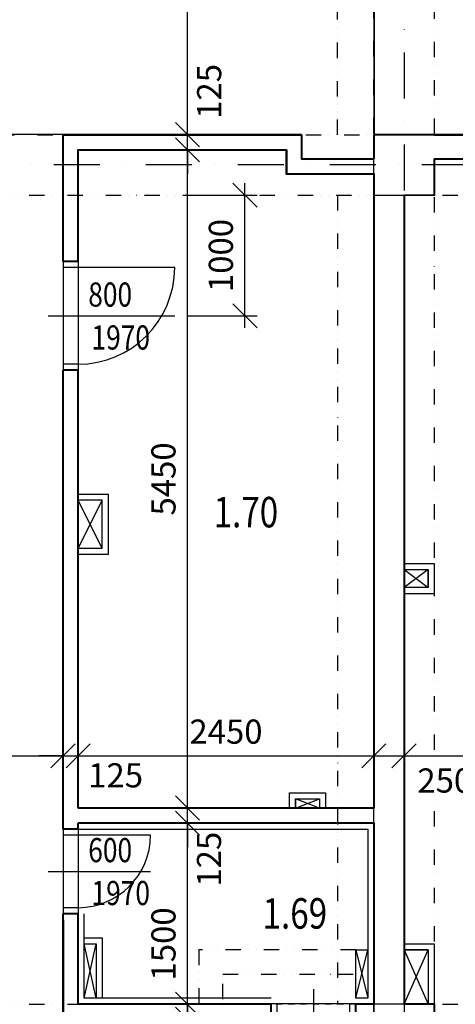
# Model space of a CAD drawing. Extents: x -10032 to 253990, y -48227 to 185816.
# Drawn here: x 74954 to 78563, y 55774 to 63927 of the extents above; entities that cross this region are included whole.
import ezdxf
from ezdxf.enums import TextEntityAlignment as Align

# ---------------------------------------------------------------- set-up
doc = ezdxf.new("R2010")
doc.units = 0
doc.header["$LTSCALE"] = 10
doc.header["$PDMODE"] = 34
doc.linetypes.add('DASHDOT', pattern=[25.4, 12.7, -6.35, 0, -6.35])
doc.linetypes.add('DIVIDE', pattern=[31.75, 12.7, -6.35, 0, -6.35, 0, -6.35])
for name, color, linetype in [('01 axis', 1, 'DASHDOT'), ('05 text room', 244, 'Continuous'), ('06 dim common', 37, 'Continuous'), ('09 COMMON above', 143, 'DIVIDE'), ('09 COMMON view', 2, 'Continuous'), ('13 STEEL view', 133, 'Continuous'), ('16 CERAMIC TILES', 1, 'Continuous'), ('35 DOOR', 7, 'Continuous'), ('kon-nad', 7, 'DIVIDE'), ('kon-osi_dvier', 7, 'Continuous'), ('S-ns-zb-kon-mat', 147, 'Continuous'), ('V-polozka_dvier', 2, 'Continuous'), ('V-popis_dvier', 2, 'Continuous')]:
    doc.layers.add(name, color=color, linetype=linetype)
doc.layers.add('10 CONCRT', color=7, linetype='Continuous', lineweight=35)
doc.layers.add('11 BRICK', color=5, linetype='Continuous', lineweight=40)
doc.layers.add('_help area', color=41, linetype='Continuous', plot=False)
doc.styles.add('arial', font='CEARIAL.TTF')
doc.styles.add('ROMANS', font='romans.shx', dxfattribs={"width": 0.8})
doc.dimstyles.new('M100', dxfattribs={"dimscale": 100, "dimtxt": 2, "dimasz": 2, "dimexe": 1, "dimexo": 2, "dimgap": 1, "dimtad": 1, "dimrnd": 5, "dimzin": 12, "dimdsep": 46, "dimtxsty": 'ROMANS', "dimblk1": 'OBLIQUE', "dimblk2": 'OBLIQUE', "dimsah": 1, "dimcen": -3, "dimdle": 1, "dimclrd": 1, "dimclre": 1, "dimclrt": 256, "dimadec": 0, "dimazin": 0, "dimtfac": 1, "dimtix": 1, "dimtmove": 2, "dimatfit": 3, "dimldrblk": 'OPEN', "dimfxl": 10, "dimfxlon": 1, "dimtvp": 1.4, "dimtfill": 1, "dimtfillclr": 256, "dimtolj": 1, "dimtzin": 12, "dimarcsym": 0})

# ---------------------------------------------------------------- blocks, each defined once
blk = doc.blocks.new('*U971')
at = {"layer": '11 BRICK'}
for p, q in [((-50, 0), (-50, -125)), ((650, 0), (650, -125))]:
    blk.add_line(p, q, dxfattribs=at)
at = {"layer": '35 DOOR'}
for p, q in [((0, 600), (0, 0)), ((0, 0), (0, -125)), ((600, 0), (600, -125))]:
    blk.add_line(p, q, dxfattribs=at)
blk.add_arc((0, 0), 600, 0, 90, dxfattribs=at)
at = {"layer": 'kon-nad', "linetype": 'DASHDOT', "ltscale": 0.4}
for p, q in [((-50, 0), (650, 0)), ((-50, -125), (650, -125))]:
    blk.add_line(p, q, dxfattribs=at)
at = {"layer": 'kon-osi_dvier'}
blk.add_line((300, -249.2), (300, 600), dxfattribs=at)
blk = doc.blocks.new('*U972')
at = {"layer": '11 BRICK'}
for p, q in [((-50, 0), (-50, -125)), ((850, 0), (850, -125))]:
    blk.add_line(p, q, dxfattribs=at)
at = {"layer": '35 DOOR'}
for p, q in [((0, 800), (0, 0)), ((0, 0), (0, -125)), ((800, 0), (800, -125))]:
    blk.add_line(p, q, dxfattribs=at)
blk.add_arc((0, 0), 800, 0, 90, dxfattribs=at)
at = {"layer": 'kon-nad', "linetype": 'DASHDOT', "ltscale": 0.4}
for p, q in [((-50, 0), (850, 0)), ((-50, -125), (850, -125))]:
    blk.add_line(p, q, dxfattribs=at)
at = {"layer": 'kon-osi_dvier'}
blk.add_line((400, -249.2), (400, 800), dxfattribs=at)
blk = doc.blocks.new('*U973')
at = {"layer": '11 BRICK'}
for p, q in [((-650, 0), (-650, 125)), ((50, 0), (50, 125))]:
    blk.add_line(p, q, dxfattribs=at)
at = {"layer": '35 DOOR'}
for p, q in [((-600, 0), (-600, 125)), ((0, 0), (0, 125)), ((0, -600), (0, 0))]:
    blk.add_line(p, q, dxfattribs=at)
blk.add_arc((0, 0), 600, 180, 270, dxfattribs=at)
at = {"layer": 'kon-nad', "linetype": 'DASHDOT', "ltscale": 0.4}
for p, q in [((50, 125), (-650, 125)), ((50, 0), (-650, 0))]:
    blk.add_line(p, q, dxfattribs=at)
at = {"layer": 'kon-osi_dvier'}
blk.add_line((-300, 249.2), (-300, -600), dxfattribs=at)
blk = doc.blocks.new('_OBLIQUE')
at = {"color": 0, "linetype": 'ByBlock'}
blk.add_line((-0.5, -0.5), (0.5, 0.5), dxfattribs=at)
blk = doc.blocks.new('*D666')
at = {"layer": '06 dim common', "color": 1, "lineweight": -2, "transparency": 16777216}
for p, q in [((73813.4, 57814), (73813.4, 57932)), ((75313.4, 57814), (75313.4, 57932)), ((73713.4, 57832), (75413.4, 57832))]:
    blk.add_line(p, q, dxfattribs=at)
at = {"layer": 'Defpoints', "color": 0, "transparency": 16777216}
for p in [(75313.4, 57832), (73813.4, 57599), (75313.4, 57224)]:
    blk.add_point(p, dxfattribs=at)
at = {"layer": '06 dim common', "color": 1, "lineweight": -2, "transparency": 16777216, "xscale": 200, "yscale": 200, "zscale": 200, "rotation": 180}
blk.add_blockref('_OBLIQUE', (73813.4, 57832), dxfattribs=at)
at = {"layer": '06 dim common', "color": 1, "lineweight": -2, "transparency": 16777216, "xscale": 200, "yscale": 200, "zscale": 200}
blk.add_blockref('_OBLIQUE', (75313.4, 57832), dxfattribs=at)
at = {"layer": '06 dim common', "transparency": 16777216, "insert": (74563.4, 58032), "char_height": 200, "attachment_point": 5, "style": 'ROMANS', "bg_fill": 3, "box_fill_scale": 1.1, "bg_fill_color": 256, "bg_fill_true_color": 13158600, "bg_fill_transparency": 0}
blk.add_mtext('\\A1;1500', dxfattribs=at)
blk = doc.blocks.new('_Open')
at = {"color": 0, "lineweight": -2}
for p, q in [((-1, 0.167), (0, 0)), ((-1, -0.167), (0, 0)), ((0, 0), (-1, 0))]:
    blk.add_line(p, q, dxfattribs=at)
blk = doc.blocks.new('*D667')
at = {"layer": '06 dim common', "color": 1, "lineweight": -2, "transparency": 16777216}
for p, q in [((75313.4, 57814), (75313.4, 57932)), ((75438.4, 57814), (75438.4, 57932)), ((75313.4, 57832), (75113.4, 57832)), ((75313.4, 57832), (75438.4, 57832)), ((75438.4, 57832), (75638.4, 57832))]:
    blk.add_line(p, q, dxfattribs=at)
at = {"layer": 'Defpoints', "color": 0, "transparency": 16777216}
for p in [(75438.4, 57832), (75313.4, 57224), (75438.4, 57224)]:
    blk.add_point(p, dxfattribs=at)
at = {"layer": '06 dim common', "color": 1, "lineweight": -2, "transparency": 16777216, "xscale": 200, "yscale": 200, "zscale": 200}
blk.add_blockref('_OBLIQUE', (75313.4, 57832), dxfattribs=at)
at = {"layer": '06 dim common', "transparency": 16777216, "insert": (75749.1, 57670.2), "char_height": 200, "attachment_point": 5, "style": 'ROMANS', "bg_fill": 3, "box_fill_scale": 1.1, "bg_fill_color": 256, "bg_fill_true_color": 13158600, "bg_fill_transparency": 0}
blk.add_mtext('\\A1;125', dxfattribs=at)
at = {"layer": '06 dim common', "color": 1, "lineweight": -2, "transparency": 16777216, "xscale": 200, "yscale": 200, "zscale": 200, "rotation": 180}
blk.add_blockref('_OBLIQUE', (75438.4, 57832), dxfattribs=at)
blk = doc.blocks.new('*D668')
at = {"layer": '06 dim common', "color": 1, "lineweight": -2, "transparency": 16777216}
for p, q in [((75438.4, 57814), (75438.4, 57932)), ((77888.4, 57814), (77888.4, 57932)), ((75338.4, 57832), (77988.4, 57832))]:
    blk.add_line(p, q, dxfattribs=at)
at = {"layer": 'Defpoints', "color": 0, "transparency": 16777216}
for p in [(77888.4, 57832), (77888.4, 57399), (75438.4, 57224)]:
    blk.add_point(p, dxfattribs=at)
at = {"layer": '06 dim common', "color": 1, "lineweight": -2, "transparency": 16777216, "xscale": 200, "yscale": 200, "zscale": 200, "rotation": 180}
blk.add_blockref('_OBLIQUE', (75438.4, 57832), dxfattribs=at)
at = {"layer": '06 dim common', "color": 1, "lineweight": -2, "transparency": 16777216, "xscale": 200, "yscale": 200, "zscale": 200}
blk.add_blockref('_OBLIQUE', (77888.4, 57832), dxfattribs=at)
at = {"layer": '06 dim common', "transparency": 16777216, "insert": (76663.4, 58032), "char_height": 200, "attachment_point": 5, "style": 'ROMANS', "bg_fill": 3, "box_fill_scale": 1.1, "bg_fill_color": 256, "bg_fill_true_color": 13158600, "bg_fill_transparency": 0}
blk.add_mtext('\\A1;2450', dxfattribs=at)
blk = doc.blocks.new('*D669')
at = {"layer": '06 dim common', "color": 1, "lineweight": -2, "transparency": 16777216}
for p, q in [((77888.4, 57814), (77888.4, 57932)), ((78138.4, 57814), (78138.4, 57932)), ((77788.4, 57832), (78238.4, 57832))]:
    blk.add_line(p, q, dxfattribs=at)
at = {"layer": 'Defpoints', "color": 0, "transparency": 16777216}
for p in [(78138.4, 57832), (77888.4, 57399), (78138.4, 57399)]:
    blk.add_point(p, dxfattribs=at)
at = {"layer": '06 dim common', "color": 1, "lineweight": -2, "transparency": 16777216, "xscale": 200, "yscale": 200, "zscale": 200, "rotation": 180}
blk.add_blockref('_OBLIQUE', (77888.4, 57832), dxfattribs=at)
at = {"layer": '06 dim common', "transparency": 16777216, "insert": (78476.1, 57627.2), "char_height": 200, "attachment_point": 5, "style": 'ROMANS', "bg_fill": 3, "box_fill_scale": 1.1, "bg_fill_color": 256, "bg_fill_true_color": 13158600, "bg_fill_transparency": 0}
blk.add_mtext('\\A1;250', dxfattribs=at)
at = {"layer": '06 dim common', "color": 1, "lineweight": -2, "transparency": 16777216, "xscale": 200, "yscale": 200, "zscale": 200}
blk.add_blockref('_OBLIQUE', (78138.4, 57832), dxfattribs=at)
blk = doc.blocks.new('*D670')
at = {"layer": '06 dim common', "color": 1, "lineweight": -2, "transparency": 16777216}
for p, q in [((78138.4, 57814), (78138.4, 57932)), ((95888.4, 57814), (95888.4, 57932)), ((78038.4, 57832), (95988.4, 57832))]:
    blk.add_line(p, q, dxfattribs=at)
at = {"layer": 'Defpoints', "color": 0, "transparency": 16777216}
for p in [(95888.4, 57832), (78138.4, 57399), (95888.4, 57399)]:
    blk.add_point(p, dxfattribs=at)
at = {"layer": '06 dim common', "color": 1, "lineweight": -2, "transparency": 16777216, "xscale": 200, "yscale": 200, "zscale": 200, "rotation": 180}
blk.add_blockref('_OBLIQUE', (78138.4, 57832), dxfattribs=at)
at = {"layer": '06 dim common', "color": 1, "lineweight": -2, "transparency": 16777216, "xscale": 200, "yscale": 200, "zscale": 200}
blk.add_blockref('_OBLIQUE', (95888.4, 57832), dxfattribs=at)
at = {"layer": '06 dim common', "transparency": 16777216, "insert": (87013.4, 58032), "char_height": 200, "attachment_point": 5, "style": 'ROMANS', "bg_fill": 3, "box_fill_scale": 1.1, "bg_fill_color": 256, "bg_fill_true_color": 13158600, "bg_fill_transparency": 0}
blk.add_mtext('\\A1;17750', dxfattribs=at)
blk = doc.blocks.new('atr-pol+popis_dvier-l')
at = {"layer": '35 DOOR', "style": 'ROMANS', "width": 0.8}
for tag, p in [('SIRKA_DVERI', (10.919, 0.768)), ('VYSKA_DVERI', (10.919, -2.785))]:
    blk.add_attdef(tag, text='', height=2, dxfattribs=at).set_placement(p, align=Align.CENTER)
blk = doc.blocks.new('*D690')
at = {"layer": '06 dim common', "color": 1, "lineweight": -2, "transparency": 16777216}
for p, q in [((76345.4, 55674), (76345.4, 57374)), ((76327.4, 57274), (76445.4, 57274)), ((76327.4, 55774), (76445.4, 55774))]:
    blk.add_line(p, q, dxfattribs=at)
at = {"layer": 'Defpoints', "color": 0, "transparency": 16777216}
for p in [(75438.4, 57274), (76345.4, 57274), (75438.4, 55774)]:
    blk.add_point(p, dxfattribs=at)
at = {"layer": '06 dim common', "color": 1, "lineweight": -2, "transparency": 16777216, "xscale": 200, "yscale": 200, "zscale": 200}
for p, rotation in [((76345.4, 57274), 90), ((76345.4, 55774), 270)]:
    blk.add_blockref('_OBLIQUE', p, dxfattribs=dict(at, rotation=rotation))
at = {"layer": '06 dim common', "transparency": 16777216, "insert": (76145.4, 56274), "char_height": 200, "attachment_point": 5, "rotation": 90, "style": 'ROMANS', "bg_fill": 3, "box_fill_scale": 1.1, "bg_fill_color": 256, "bg_fill_true_color": 13158600, "bg_fill_transparency": 0}
blk.add_mtext('\\A1;1500', dxfattribs=at)
blk = doc.blocks.new('*D691')
at = {"layer": '06 dim common', "color": 1, "lineweight": -2, "transparency": 16777216}
for p, q in [((76345.4, 57399), (76345.4, 57599)), ((76327.4, 57399), (76445.4, 57399)), ((76345.4, 57274), (76345.4, 57399)), ((76327.4, 57274), (76445.4, 57274)), ((76345.4, 57274), (76345.4, 57074))]:
    blk.add_line(p, q, dxfattribs=at)
at = {"layer": 'Defpoints', "color": 0, "transparency": 16777216}
for p in [(75438.4, 57399), (76345.4, 57399), (75438.4, 57274)]:
    blk.add_point(p, dxfattribs=at)
at = {"layer": '06 dim common', "color": 1, "lineweight": -2, "transparency": 16777216, "xscale": 200, "yscale": 200, "zscale": 200, "rotation": 270}
blk.add_blockref('_OBLIQUE', (76345.4, 57399), dxfattribs=at)
at = {"layer": '06 dim common', "transparency": 16777216, "insert": (76522.6, 56975.7), "char_height": 200, "attachment_point": 5, "rotation": 90, "style": 'ROMANS', "bg_fill": 3, "box_fill_scale": 1.1, "bg_fill_color": 256, "bg_fill_true_color": 13158600, "bg_fill_transparency": 0}
blk.add_mtext('\\A1;125', dxfattribs=at)
at = {"layer": '06 dim common', "color": 1, "lineweight": -2, "transparency": 16777216, "xscale": 200, "yscale": 200, "zscale": 200, "rotation": 90}
blk.add_blockref('_OBLIQUE', (76345.4, 57274), dxfattribs=at)
blk = doc.blocks.new('*D692')
at = {"layer": '06 dim common', "color": 1, "lineweight": -2, "transparency": 16777216}
for p, q in [((76345.4, 57299), (76345.4, 62949)), ((76345.4, 62849), (76445.4, 62849)), ((76327.4, 57399), (76445.4, 57399))]:
    blk.add_line(p, q, dxfattribs=at)
at = {"layer": 'Defpoints', "color": 0, "transparency": 16777216}
for p in [(76300.9, 62849), (76345.4, 62849), (75438.4, 57399)]:
    blk.add_point(p, dxfattribs=at)
at = {"layer": '06 dim common', "color": 1, "lineweight": -2, "transparency": 16777216, "xscale": 200, "yscale": 200, "zscale": 200}
for p, rotation in [((76345.4, 62849), 90), ((76345.4, 57399), 270)]:
    blk.add_blockref('_OBLIQUE', p, dxfattribs=dict(at, rotation=rotation))
at = {"layer": '06 dim common', "transparency": 16777216, "insert": (76145.4, 60124), "char_height": 200, "attachment_point": 5, "rotation": 90, "style": 'ROMANS', "bg_fill": 3, "box_fill_scale": 1.1, "bg_fill_color": 256, "bg_fill_true_color": 13158600, "bg_fill_transparency": 0}
blk.add_mtext('\\A1;5450', dxfattribs=at)
blk = doc.blocks.new('*D693')
at = {"layer": '06 dim common', "color": 1, "lineweight": -2, "transparency": 16777216}
for p, q in [((76345.4, 62974), (76345.4, 63174)), ((76345.4, 62974), (76445.4, 62974)), ((76345.4, 62849), (76345.4, 62974)), ((76345.4, 62849), (76445.4, 62849)), ((76345.4, 62849), (76345.4, 62649))]:
    blk.add_line(p, q, dxfattribs=at)
at = {"layer": 'Defpoints', "color": 0, "transparency": 16777216}
for p in [(76300.9, 62974), (76345.4, 62974), (76300.9, 62849)]:
    blk.add_point(p, dxfattribs=at)
at = {"layer": '06 dim common', "color": 1, "lineweight": -2, "transparency": 16777216, "xscale": 200, "yscale": 200, "zscale": 200}
for p, rotation in [((76345.4, 62974), 270), ((76345.4, 62849), 90)]:
    blk.add_blockref('_OBLIQUE', p, dxfattribs=dict(at, rotation=rotation))
at = {"layer": '06 dim common', "transparency": 16777216, "insert": (76523.9, 63333.1), "char_height": 200, "attachment_point": 5, "rotation": 90, "style": 'ROMANS', "bg_fill": 3, "box_fill_scale": 1.1, "bg_fill_color": 256, "bg_fill_true_color": 13158600, "bg_fill_transparency": 0}
blk.add_mtext('\\A1;125', dxfattribs=at)
blk = doc.blocks.new('*D694')
at = {"layer": '06 dim common', "color": 1, "lineweight": -2, "transparency": 16777216}
for p, q in [((76345.4, 55774), (76345.4, 55974)), ((76345.4, 55774), (76445.4, 55774)), ((76345.4, 55774), (76345.4, 55649)), ((76345.4, 55649), (76445.4, 55649)), ((76345.4, 55649), (76345.4, 55449))]:
    blk.add_line(p, q, dxfattribs=at)
at = {"layer": 'Defpoints', "color": 0, "transparency": 16777216}
for p in [(76345.4, 55774), (76345.4, 55649), (76345.4, 55649)]:
    blk.add_point(p, dxfattribs=at)
at = {"layer": '06 dim common', "color": 1, "lineweight": -2, "transparency": 16777216, "xscale": 200, "yscale": 200, "zscale": 200, "rotation": 270}
blk.add_blockref('_OBLIQUE', (76345.4, 55774), dxfattribs=at)
at = {"layer": '06 dim common', "transparency": 16777216, "insert": (76506.4, 55336.7), "char_height": 200, "attachment_point": 5, "rotation": 90, "style": 'ROMANS', "bg_fill": 3, "box_fill_scale": 1.1, "bg_fill_color": 256, "bg_fill_true_color": 13158600, "bg_fill_transparency": 0}
blk.add_mtext('\\A1;125', dxfattribs=at)
at = {"layer": '06 dim common', "color": 1, "lineweight": -2, "transparency": 16777216, "xscale": 200, "yscale": 200, "zscale": 200, "rotation": 90}
blk.add_blockref('_OBLIQUE', (76345.4, 55649), dxfattribs=at)
blk = doc.blocks.new('*D696')
at = {"layer": '06 dim common', "color": 1, "lineweight": -2, "transparency": 16777216}
for p, q in [((76820.9, 61374), (76820.9, 62574)), ((76320.9, 62474), (76920.9, 62474)), ((76338.4, 61474), (76920.9, 61474))]:
    blk.add_line(p, q, dxfattribs=at)
at = {"layer": 'Defpoints', "color": 0, "transparency": 16777216}
for p in [(75438.4, 62474), (76820.9, 62474), (76238.4, 61474)]:
    blk.add_point(p, dxfattribs=at)
at = {"layer": '06 dim common', "color": 1, "lineweight": -2, "transparency": 16777216, "xscale": 200, "yscale": 200, "zscale": 200}
for p, rotation in [((76820.9, 62474), 90), ((76820.9, 61474), 270)]:
    blk.add_blockref('_OBLIQUE', p, dxfattribs=dict(at, rotation=rotation))
at = {"layer": '06 dim common', "transparency": 16777216, "insert": (76620.9, 61974), "char_height": 200, "attachment_point": 5, "rotation": 90, "style": 'ROMANS', "bg_fill": 3, "box_fill_scale": 1.1, "bg_fill_color": 256, "bg_fill_true_color": 13158600, "bg_fill_transparency": 0}
blk.add_mtext('\\A1;1000', dxfattribs=at)
blk = doc.blocks.new('*D716')
at = {"layer": '06 dim common', "color": 1, "lineweight": -2, "transparency": 16777216}
for p, q in [((76345.4, 62874), (76345.4, 66174)), ((76345.4, 66074), (76445.4, 66074)), ((76345.4, 62974), (76445.4, 62974))]:
    blk.add_line(p, q, dxfattribs=at)
at = {"layer": 'Defpoints', "color": 0, "transparency": 16777216}
for p in [(76345.4, 66074), (76345.4, 66074), (76345.4, 62974)]:
    blk.add_point(p, dxfattribs=at)
at = {"layer": '06 dim common', "color": 1, "lineweight": -2, "transparency": 16777216, "xscale": 200, "yscale": 200, "zscale": 200}
for p, rotation in [((76345.4, 66074), 90), ((76345.4, 62974), 270)]:
    blk.add_blockref('_OBLIQUE', p, dxfattribs=dict(at, rotation=rotation))
at = {"layer": '06 dim common', "transparency": 16777216, "insert": (76145.4, 64524), "char_height": 200, "attachment_point": 5, "rotation": 90, "style": 'ROMANS', "bg_fill": 3, "box_fill_scale": 1.1, "bg_fill_color": 256, "bg_fill_true_color": 13158600, "bg_fill_transparency": 0}
blk.add_mtext('\\A1;3100', dxfattribs=at)

msp = doc.modelspace()

# ---------------------------------------------------------------- linework, layer by layer
at = {"layer": '01 axis', "ltscale": 3}
for points in [[(78138.371, 77374.019), (78138.371, 19683)], [(108388.371, 62724.019), (65888.371, 62724.019)]]:
    msp.add_lwpolyline(points, dxfattribs=at)
at = {"layer": '09 COMMON above'}
for points in [[(77888.371, 48054.019), (77888.371, 73274.019)], [(78388.371, 73274.019), (78388.371, 62974.019)], [(77588.371, 62974.019), (77588.371, 66074.019)], [(65888.371, 62974.019), (78813.371, 62974.019)], [(78388.371, 62774.019), (78388.371, 33654.019)], [(66138.371, 62474.019), (77888.371, 62474.019)], [(77588.371, 62474.019), (77588.371, 55774.019)], [(78138.371, 62474.019), (95888.371, 62474.019)], [(77738.371, 56224.019), (76438.371, 56224.019), (76438.371, 55499.019), (76638.371, 55499.019), (76638.371, 56024.019), (77738.371, 56024.019)], [(66138.371, 55774.019), (77038.371, 55774.019)], [(77738.371, 55774.019), (77888.371, 55774.019)], [(78138.371, 55774.019), (95888.371, 55774.019)]]:
    msp.add_lwpolyline(points, dxfattribs=at)
at = {"layer": '09 COMMON view'}
msp.add_lwpolyline([(77888.371, 57274.019), (77888.371, 57399.019)], dxfattribs=at)
at = {"layer": '10 CONCRT'}
for points in [[(77888.371, 62774.019), (77888.371, 62974.019), (78388.371, 62974.019)], [(78388.371, 62774.019), (78388.371, 62474.019), (78138.371, 62474.019)], [(77888.371, 62474.019), (77888.371, 62649.019)], [(78138.371, 55774.019), (78388.371, 55774.019), (78388.371, 55274.019), (77888.371, 55274.019), (77888.371, 55649.019)]]:
    msp.add_lwpolyline(points, dxfattribs=at)
at = {"layer": '11 BRICK'}
for points in [[(75313.371, 61924.019), (75313.371, 62974.019)], [(75313.371, 62974.019), (77288.371, 62974.019)], [(77288.371, 62974.019), (77288.371, 62774.019), (77888.371, 62774.019)], [(78388.371, 62974.019), (78763.371, 62974.019)], [(75438.371, 61924.019), (75438.371, 62849.019), (77163.371, 62849.019), (77163.371, 62649.019), (77888.371, 62649.019)], [(78388.371, 62774.019), (78763.371, 62774.019)], [(77888.371, 62474.019), (77888.371, 57399.019)], [(78138.371, 62474.019), (78138.371, 55774.019)], [(75313.371, 57224.019), (75313.371, 61024.019)], [(75438.371, 57399.019), (75438.371, 61024.019)], [(77888.371, 57399.019), (75438.371, 57399.019)], [(75438.371, 57224.019), (75438.371, 57274.019)], [(77888.371, 57274.019), (75438.371, 57274.019)], [(77888.371, 57274.019), (77888.371, 55774.019)], [(75313.371, 55274.019), (75313.371, 56524.019)], [(75438.371, 55774.019), (75438.371, 56524.019)], [(75313.371, 56474.019), (75313.371, 53014.019)], [(77038.371, 55774.019), (75438.371, 55774.019)], [(77888.371, 55774.019), (77738.371, 55774.019)]]:
    msp.add_lwpolyline(points, dxfattribs=at)
at = {"layer": '13 STEEL view'}
for points in [[(75438.371, 59999.019), (75688.371, 59999.019), (75688.371, 59499.019), (75438.371, 59499.019)], [(75638.371, 59949.019), (75438.371, 59949.019)], [(75638.371, 59549.019), (75438.371, 59949.019)], [(75438.371, 59549.019), (75638.371, 59949.019)], [(75638.371, 59549.019), (75638.371, 59949.019)], [(75638.371, 59549.019), (75438.371, 59549.019)], [(78138.371, 59374.019), (78338.371, 59224.019), (78338.371, 59374.019), (78138.371, 59224.019)], [(77438.371, 57399.019), (77238.371, 57474.019), (77238.371, 57399.019), (77438.371, 57474.019)], [(75488.371, 56324.019), (75638.371, 56324.019), (75638.371, 55824.019)], [(75488.371, 55824.019), (75588.371, 56274.019)], [(75588.371, 55824.019), (75488.371, 56274.019)], [(77738.371, 55824.019), (77838.371, 56224.019)], [(77738.371, 56224.019), (77838.371, 55824.019)], [(78138.371, 55774.019), (78338.371, 56224.019), (78138.371, 56224.019), (78338.371, 55774.019)]]:
    msp.add_lwpolyline(points, dxfattribs=at)
for points in [[(78138.371, 59174.019), (78138.371, 59424.019), (78388.371, 59424.019), (78388.371, 59174.019)], [(78138.371, 59224.019), (78138.371, 59374.019), (78338.371, 59374.019), (78338.371, 59224.019)], [(77188.371, 57524.019), (77488.371, 57524.019), (77488.371, 57399.019), (77188.371, 57399.019)], [(77238.371, 57474.019), (77438.371, 57474.019), (77438.371, 57399.019), (77238.371, 57399.019)], [(75588.371, 55824.019), (75488.371, 55824.019), (75488.371, 56274.019), (75588.371, 56274.019)], [(78138.371, 55774.019), (78138.371, 56274.019), (78388.371, 56274.019), (78388.371, 55774.019)], [(77738.371, 55824.019), (77738.371, 56224.019), (77838.371, 56224.019), (77838.371, 55824.019)], [(78138.371, 55774.019), (78138.371, 56224.019), (78338.371, 56224.019), (78338.371, 55774.019)]]:
    msp.add_lwpolyline(points, close=True, dxfattribs=at)
at = {"layer": '16 CERAMIC TILES'}
for points in [[(75438.371, 57224.019), (77838.371, 57224.019), (77838.371, 55824.019), (77738.371, 55824.019)], [(77038.371, 55824.019), (75488.371, 55824.019), (75488.371, 56524.019)]]:
    msp.add_lwpolyline(points, dxfattribs=at)
at = {"layer": '_help area'}
msp.add_lwpolyline([(77891.398, 66076.298), (96392.854, 66076.298), (96392.854, 62975.911), (77891.398, 62975.911)], close=True, dxfattribs=at)
at = {"layer": 'S-ns-zb-kon-mat'}
for points in [[(77888.371, 62649.019), (77888.371, 62774.019)], [(77888.371, 62474.019), (78138.371, 62474.019)], [(78138.371, 55774.019), (77888.371, 55774.019), (77888.371, 55649.019)]]:
    msp.add_lwpolyline(points, dxfattribs=at)

# ---------------------------------------------------------------- block references
at = {"layer": '11 BRICK', "rotation": 269.9999999999999}
for name, p in [('*U972', (75438.371, 61874.019)), ('*U971', (75438.371, 57174.019))]:
    msp.add_blockref(name, p, dxfattribs=at)
at = {"layer": '11 BRICK'}
msp.add_blockref('*U973', (77688.371, 55649.019), dxfattribs=at)
at = {"layer": 'V-polozka_dvier'}
ref = msp.add_blockref('atr-pol+popis_dvier-l', (74445.655, 56874.019), dxfattribs=dict(at, xscale=-100, yscale=100, zscale=100))
ref.add_attrib('SIRKA_DVERI', '600', dxfattribs={"layer": 'V-popis_dvier', "height": 200, "style": 'ROMANS', "width": 0.8}).set_placement((75704.086, 56950.835), align=Align.CENTER)
ref.add_attrib('VYSKA_DVERI', '1970', dxfattribs={"layer": 'V-popis_dvier', "height": 200, "style": 'ROMANS', "width": 0.8}).set_placement((75791.706, 56595.486), align=Align.CENTER)

# ---------------------------------------------------------------- texts
at = {"layer": '05 text room', "char_height": 252.29995, "width": 508.63671, "attachment_point": 2, "line_spacing_factor": 0.938532, "style": 'arial'}
for s, insert in [('{\\fArial|b0|i0|c238|p34;\\W0.8;1.70}', (76828.42, 59975.364)), ('{\\fArial|b0|i0|c238|p34;\\W0.8;1.69}', (77234.001, 56652.677))]:
    msp.add_mtext(s, dxfattribs=dict(at, insert=insert))

# ---------------------------------------------------------------- next in the draw order: dimensions: what is measured, and where the dimension line sits
at = {"layer": '06 dim common'}
dim = msp.add_linear_dim(base=(75313.371, 57832.023), p1=(73813.371, 57599.019), p2=(75313.371, 57224.019), dimstyle='M100', override={"dimfxl": 0.18}, dxfattribs=at)
dim.commit()
dim.dimension.update_dxf_attribs({"geometry": '*D666', "text_midpoint": (74563.371, 58032.023)})

# ---------------------------------------------------------------- next in the draw order: dimensions: what is measured, and where the dimension line sits
dim = msp.add_linear_dim(base=(75438.371, 57832.023), p1=(75313.371, 57224.019), p2=(75438.371, 57224.019), dimstyle='M100', override={"dimfxl": 0.18}, dxfattribs=at)
dim.commit()
dim.dimension.update_dxf_attribs({"geometry": '*D667', "text_midpoint": (75749.136, 57670.236), "dimtype": 160})

# ---------------------------------------------------------------- next in the draw order: dimensions: what is measured, and where the dimension line sits
dim = msp.add_linear_dim(base=(77888.371, 57832.023), p1=(75438.371, 57224.019), p2=(77888.371, 57399.019), dimstyle='M100', override={"dimfxl": 0.18}, dxfattribs=at)
dim.commit()
dim.dimension.update_dxf_attribs({"geometry": '*D668', "text_midpoint": (76663.371, 58032.023)})

# ---------------------------------------------------------------- next in the draw order: linework, layer by layer
at = {"layer": '_help area'}
msp.add_lwpolyline([(73818.732, 55257.924), (75318.692, 55257.924), (75318.692, 62975.911), (73818.732, 62975.911), (73818.732, 55257.924)], dxfattribs=at)

# ---------------------------------------------------------------- next in the draw order: dimensions: what is measured, and where the dimension line sits
at = {"layer": '06 dim common'}
dim = msp.add_linear_dim(base=(78138.371, 57832.023), p1=(77888.371, 57399.019), p2=(78138.371, 57399.019), dimstyle='M100', override={"dimfxl": 0.18}, dxfattribs=at)
dim.commit()
dim.dimension.update_dxf_attribs({"geometry": '*D669', "text_midpoint": (78476.078, 57627.204), "dimtype": 160})
dim = msp.add_linear_dim(base=(76345.393, 57274.019), p1=(75438.371, 55774.019), p2=(75438.371, 57274.019), angle=90, dimstyle='M100', override={"dimfxl": 0.18}, dxfattribs=at)
dim.commit()
dim.dimension.update_dxf_attribs({"geometry": '*D690', "text_midpoint": (76145.393, 56274.019), "dimtype": 160})

# ---------------------------------------------------------------- next in the draw order: dimensions: what is measured, and where the dimension line sits
dim = msp.add_linear_dim(base=(95888.371, 57832.023), p1=(78138.371, 57399.019), p2=(95888.371, 57399.019), dimstyle='M100', override={"dimfxl": 0.18}, dxfattribs=at)
dim.commit()
dim.dimension.update_dxf_attribs({"geometry": '*D670', "text_midpoint": (87013.371, 58032.023)})
for base, p1, p2, picture, middle in [((76345.393, 57399.019), (75438.371, 57274.019), (75438.371, 57399.019), '*D691', (76522.595, 56975.739)), ((76345.393, 55649.019), (76345.393, 55774.019), (76345.393, 55649.019), '*D694', (76506.361, 55336.663))]:
    dim = msp.add_linear_dim(base=base, p1=p1, p2=p2, angle=90, dimstyle='M100', override={"dimfxl": 0.18}, dxfattribs=at)
    dim.commit()
    dim.dimension.update_dxf_attribs({"geometry": picture, "text_midpoint": middle, "dimtype": 160})

# ---------------------------------------------------------------- next in the draw order: linework, layer by layer
at = {"layer": '_help area'}
msp.add_lwpolyline([(84075.871, 55770.209), (83891.372, 55770.209), (83891.372, 55275.31), (78392.801, 55275.31), (78392.801, 55776.712), (78139.976, 55776.712), (78139.976, 62474.376), (78392.311, 62474.376), (78392.801, 62775.376), (83891.372, 62775.376), (83891.372, 62474.376), (84075.871, 62474.376)], close=True, dxfattribs=at)

# ---------------------------------------------------------------- next in the draw order: dimensions: what is measured, and where the dimension line sits
at = {"layer": '06 dim common'}
dim = msp.add_linear_dim(base=(76345.393, 62849.019), p1=(75438.371, 57399.019), p2=(76300.871, 62849.019), angle=90, dimstyle='M100', override={"dimfxl": 0.18}, dxfattribs=at)
dim.commit()
dim.dimension.update_dxf_attribs({"geometry": '*D692', "text_midpoint": (76145.393, 60124.019)})

# ---------------------------------------------------------------- next in the draw order: linework, layer by layer
at = {"layer": '_help area'}
msp.add_lwpolyline([(75440.791, 57276.805), (77891.398, 57276.805), (77891.398, 55776.712), (75440.791, 55776.712), (75440.791, 57276.805)], dxfattribs=at)

# ---------------------------------------------------------------- next in the draw order: block references
at = {"layer": 'V-polozka_dvier'}
ref = msp.add_blockref('atr-pol+popis_dvier-l', (74445.655, 61474.019), dxfattribs=dict(at, xscale=-100, yscale=100, zscale=100))
ref.add_attrib('SIRKA_DVERI', '800', dxfattribs={"layer": 'V-popis_dvier', "height": 200, "style": 'ROMANS', "width": 0.8}).set_placement((75704.086, 61550.835), align=Align.CENTER)
ref.add_attrib('VYSKA_DVERI', '1970', dxfattribs={"layer": 'V-popis_dvier', "height": 200, "style": 'ROMANS', "width": 0.8}).set_placement((75791.706, 61195.486), align=Align.CENTER)

# ---------------------------------------------------------------- next in the draw order: dimensions: what is measured, and where the dimension line sits
at = {"layer": '06 dim common'}
dim = msp.add_linear_dim(base=(76345.393, 62974.019), p1=(76300.871, 62849.019), p2=(76300.871, 62974.019), angle=90, dimstyle='M100', override={"dimfxl": 0.18}, dxfattribs=at)
dim.commit()
dim.dimension.update_dxf_attribs({"geometry": '*D693', "text_midpoint": (76523.936, 63333.14), "dimtype": 160})

# ---------------------------------------------------------------- next in the draw order: dimensions: what is measured, and where the dimension line sits
for base, p1, p2, override, picture, middle in [((76345.393, 66074.019), (76345.393, 62974.019), (76345.393, 66074.019), {"dimfxl": 0.18}, '*D716', (76145.393, 64524.019)), ((76820.875, 62474.019), (76238.371, 61474.019), (75438.371, 62474.019), {"dimexo": 1, "dimfxl": 5}, '*D696', (76620.875, 61974.019))]:
    dim = msp.add_linear_dim(base=base, p1=p1, p2=p2, angle=90, dimstyle='M100', override=override, dxfattribs=at)
    dim.commit()
    dim.dimension.update_dxf_attribs({"geometry": picture, "text_midpoint": middle})

# ---------------------------------------------------------------- next in the draw order: linework, layer by layer
at = {"layer": '_help area'}
for points in [[(70391.332, 55275.31), (66392.854, 55275.31), (66392.854, 55776.712), (66139.896, 55776.712), (66139.896, 62474.376), (66392.854, 62474.376), (66392.854, 62975.911), (65991.652, 62975.911), (65991.652, 66054.399), (66388.341, 66076.298), (66388.341, 66573.32), (71891.425, 66577.7), (71891.292, 66076.298), (72392.827, 66076.298), (72392.694, 66573.32), (77891.398, 66573.32), (77891.398, 62975.911), (77891.398, 62775.376), (77289.662, 62775.376), (77289.662, 62975.911), (71215.5, 62975.911), (70391.332, 62975.911), (70391.332, 55275.31)], [(75440.791, 62849.432), (77167.563, 62849.432), (77167.563, 62653.277), (77891.398, 62653.277), (77891.398, 57398.904), (75440.791, 57398.904), (75440.791, 62849.432)]]:
    msp.add_lwpolyline(points, dxfattribs=at)

doc.saveas('drawing.dxf')
